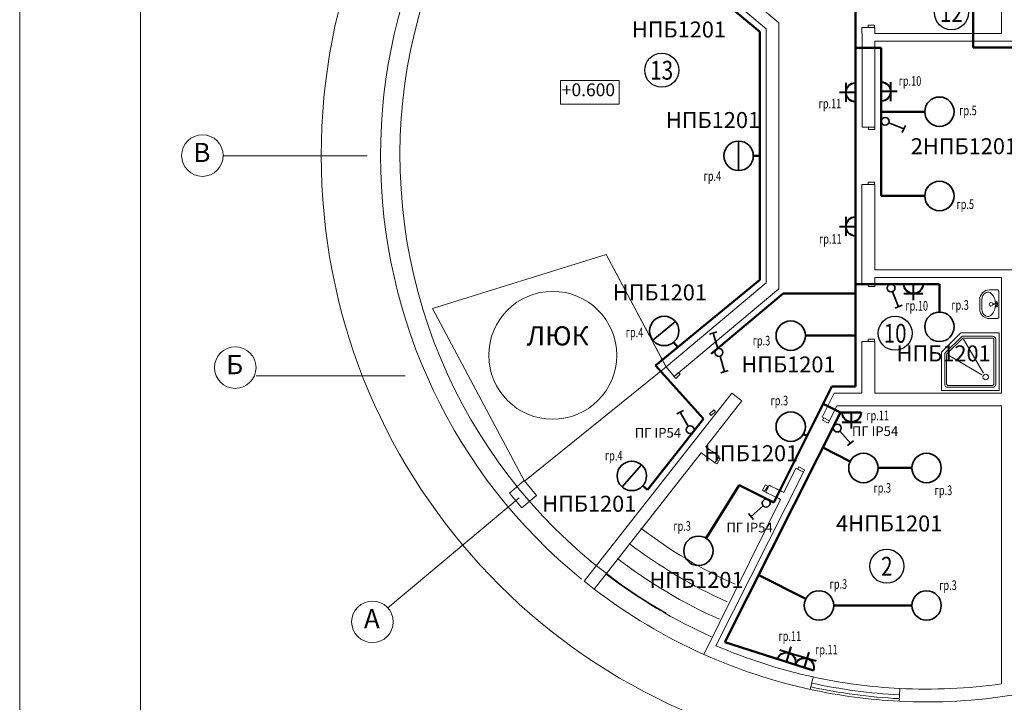
# Model space of a CAD drawing. Units: millimetres. Extents: x -330866 to 72293, y -338398 to 339896.
# Drawn here: x 25092 to 25246, y -759 to -652 of the extents above; entities that cross this region are included whole.
import ezdxf
from ezdxf.enums import TextEntityAlignment as Align

# ---------------------------------------------------------------- set-up
doc = ezdxf.new("R2010")
doc.units = ezdxf.units.MM
doc.layers.add('Освещение', color=7, linetype='Continuous', lineweight=50)
doc.layers.add('Строительная часть', color=252, linetype='Continuous', lineweight=20)
doc.layers.add('Экспликация помещений', color=1, linetype='Continuous')
doc.styles.add('GENERATED_STYLE_2', font='ARIAL.TTF')
doc.styles.get("Standard").update_dxf_attribs({"font": 'txt.shx', "height": 2})
doc.styles.add('style 3', font='TAHOMA.TTF')
doc.styles.add('TXT0', font='txt', dxfattribs={"width": 0.8})

# ---------------------------------------------------------------- blocks, each defined once
blk = doc.blocks.new('Штепсельная розетка')
at = {"lineweight": 40}
for p, q in [((1113.54, 754.96), (1117.5, 754.96)), ((1115.52, 756.34), (1115.52, 752.96)), ((1113.52, 752.96), (1117.52, 752.96))]:
    blk.add_line(p, q, dxfattribs=at)
blk.add_arc((1115.52, 752.96), 2, 0.005, 179.995, dxfattribs=at)
blk = doc.blocks.new('1r')
at = {"lineweight": 35}
for p, q in [((2427.3, -910.29), (2428.25, -907.95)), ((2427.7, -907.71), (2428.8, -908.19))]:
    blk.add_line(p, q, dxfattribs=at)
blk.add_circle((2427.07, -910.87), 0.619, dxfattribs=at)

msp = doc.modelspace()

# ---------------------------------------------------------------- hatches: boundary and pattern name
at = {"layer": 'Строительная часть', "linetype": 'Continuous', "ltscale": 600}
h = msp.add_hatch(color=256, dxfattribs=at)
edge = h.paths.add_edge_path()
edge.add_line((25244.96, -696.61), (25245.04, -696.6))
edge.add_ellipse((25245.06, -696.7), major_axis=(0, -0.101), ratio=1, start_angle=540, end_angle=550.1755, ccw=False)
edge.add_arc((25245.06, -696.7), 0.101, 360, 450, ccw=False)
edge.add_line((25245.16, -696.7), (25245.17, -696.7))
edge.add_line((25245.17, -696.7), (25245.17, -696.63))
edge.add_arc((25245.06, -696.7), 0.134, 394.6981, 496.4848)
h.paths.add_polyline_path([(25245.17, -696.7), (25245.17, -696.78, 0.152567), (25245.19, -696.7)])
h.paths.add_polyline_path([(25245.17, -696.63), (25245.17, -696.7), (25245.19, -696.7, 0.152567)])
h.paths.add_polyline_path([(25245.04, -696.8), (25244.96, -696.8, 0.475833), (25245.17, -696.78), (25245.17, -696.7), (25245.16, -696.7, -0.46724)])

# ---------------------------------------------------------------- linework, layer by layer
at = {"color": 0, "linetype": 'Continuous', "lineweight": 20, "ltscale": 50}
for p, q in [((25092.26, -969.94), (25092.26, -540.15)), ((25111.17, -965.04), (25111.17, -545.04))]:
    msp.add_line(p, q, dxfattribs=at)
at = {"layer": 'Освещение', "ltscale": 9}
for p, q in [((25222.93, -693.54), (25222.93, -637.31)), ((25241.33, -640.31), (25241.33, -656.55)), ((25192.62, -641.23), (25207.96, -654.1)), ((25207.96, -654.1), (25207.96, -692.88)), ((25222.93, -656.59), (25226.96, -656.59)), ((25226.96, -656.59), (25226.96, -679.77)), ((25241.33, -656.55), (25254.59, -656.55)), ((25233.76, -666.6), (25226.96, -666.6)), ((25207.96, -673.49), (25206.96, -673.49)), ((25226.96, -679.77), (25233.76, -679.77)), ((25191.66, -706.27), (25207.96, -692.88)), ((25236.06, -693.54), (25222.93, -693.54)), ((25222.93, -693.54), (25222.93, -709.58)), ((25236.06, -697.93), (25236.06, -693.54)), ((25211.61, -695.01), (25200.37, -704.44)), ((25211.61, -695.01), (25222.93, -695.01)), ((25215.11, -701.61), (25222.93, -701.61)), ((25195.15, -703.4), (25194.49, -702.64)), ((25199.19, -714.6), (25191.66, -706.27)), ((25210.18, -727.72), (25219.25, -709.58)), ((25222.93, -709.58), (25219.25, -709.58)), ((25220.61, -713.64), (25217.9, -712.29)), ((25220.61, -713.64), (25202.53, -749.53)), ((25223.82, -713.64), (25220.61, -713.64)), ((25199.19, -714.6), (25190.43, -725.74)), ((25214.81, -716.99), (25215.4, -717.28)), ((25222.12, -721.26), (25217.85, -719.11)), ((25231.75, -722.3), (25226.47, -722.3)), ((25199.59, -733.29), (25204.73, -725.01)), ((25204.73, -725.01), (25210.18, -727.72)), ((25190.43, -725.74), (25189.69, -725.08)), ((25215.17, -742.75), (25207.81, -739.04)), ((25231.75, -743.79), (25219.53, -743.79)), ((25202.53, -749.53), (25216.35, -753.94))]:
    msp.add_line(p, q, dxfattribs=at)
at = {"layer": 'Освещение', "lineweight": 35, "ltscale": 9}
for p, q in [((25204.66, -671.19), (25204.66, -675.79)), ((25194.81, -699.41), (25191.25, -702.33)), ((25186.44, -725.26), (25189.5, -721.83))]:
    msp.add_line(p, q, dxfattribs=at)
at = {"layer": 'Освещение', "linetype": 'Continuous', "lineweight": 35, "ltscale": 9}
for centre in [(25236.06, -666.6), (25204.66, -673.49), (25236.06, -679.77), (25193.03, -700.87), (25236.06, -700.23), (25212.81, -701.61), (25212.81, -715.84), (25224.17, -722.3), (25234.05, -722.3), (25187.97, -723.54), (25198.38, -735.25), (25217.23, -743.79), (25234.05, -743.79)]:
    msp.add_circle(centre, 2.3, dxfattribs=at)
at = {"layer": 'Строительная часть', "linetype": 'Continuous'}
for p, q in [((25245.77, -654.35), (25245.77, -636.31)), ((25194.6, -638.97), (25210.96, -652.7)), ((25193.31, -640.51), (25208.96, -653.63)), ((25210.96, -652.7), (25210.96, -694.28)), ((25210.96, -694.28), (25210.96, -652.7)), ((25208.96, -653.63), (25208.96, -693.24)), ((25208.96, -653.74), (25208.96, -693.35)), ((25208.96, -693.35), (25208.96, -653.74)), ((25210.96, -694.28), (25210.96, -652.81)), ((25225.96, -653.44), (25223.95, -653.44)), ((25223.95, -653.44), (25223.95, -654.35)), ((25225.93, -653.04), (25224.93, -653.04)), ((25224.93, -653.04), (25224.93, -653.44)), ((25224.93, -653.44), (25225.93, -653.44)), ((25225.93, -653.44), (25224.93, -653.44)), ((25225.93, -653.44), (25225.93, -653.04)), ((25225.96, -654.35), (25225.96, -653.44)), ((25223.96, -668.99), (25223.96, -654.35)), ((25225.96, -654.35), (25245.77, -654.35)), ((25225.96, -668.99), (25225.96, -655.55)), ((25225.96, -655.55), (25255.59, -655.55)), ((25176.82, -661.73), (25185.98, -661.73)), ((25176.82, -665.42), (25176.82, -661.73)), ((25185.98, -661.73), (25185.98, -665.42)), ((25185.98, -665.42), (25176.82, -665.42)), ((25223.96, -668.99), (25225.96, -668.99)), ((25224.96, -668.99), (25224.95, -669.39)), ((25224.95, -669.39), (25225.95, -669.39)), ((25225.96, -668.99), (25224.96, -668.99)), ((25225.96, -668.99), (25224.96, -668.99)), ((25225.95, -669.39), (25225.96, -668.99)), ((25223.95, -693.54), (25223.95, -677.99)), ((25223.95, -677.99), (25225.96, -677.99)), ((25225.93, -677.59), (25224.93, -677.59)), ((25224.93, -677.59), (25224.93, -677.99)), ((25224.93, -677.99), (25225.93, -677.99)), ((25225.93, -677.99), (25224.93, -677.99)), ((25225.93, -677.99), (25225.93, -677.59)), ((25225.96, -691.34), (25225.96, -677.99)), ((25156.8, -697.36), (25183.96, -688.93)), ((25193.29, -706.44), (25183.96, -688.93)), ((25183.96, -688.93), (25193.31, -706.47)), ((25225.96, -691.34), (25255.59, -691.34)), ((25225.96, -692.54), (25245.77, -692.54)), ((25225.96, -692.54), (25225.96, -693.54)), ((25245.77, -692.54), (25245.77, -710.58)), ((25193.31, -706.47), (25208.96, -693.35)), ((25225.96, -693.54), (25223.95, -693.54)), ((25224.96, -693.54), (25224.95, -693.94)), ((25224.95, -693.94), (25225.95, -693.94)), ((25225.96, -693.54), (25224.96, -693.54)), ((25225.96, -693.54), (25224.96, -693.54)), ((25225.95, -693.94), (25225.96, -693.54)), ((25194.6, -708.01), (25210.96, -694.28)), ((25171.19, -724.36), (25156.8, -697.36)), ((25225.93, -702.54), (25223.93, -702.54)), ((25223.93, -702.54), (25223.93, -710.58)), ((25225.93, -702.14), (25224.93, -702.14)), ((25224.93, -702.14), (25224.93, -702.54)), ((25224.93, -702.54), (25225.93, -702.54)), ((25225.93, -702.54), (25224.93, -702.54)), ((25225.93, -702.54), (25225.93, -702.14)), ((25225.96, -710.58), (25225.96, -702.54)), ((25239.8, -702.18), (25242.94, -707.48)), ((25237.39, -704.59), (25242.7, -707.72)), ((25193.31, -706.47), (25171.19, -724.36)), ((25193.31, -706.47), (25194.6, -708.01)), ((25195.26, -707.37), (25194.58, -708.02)), ((25194.58, -708.02), (25195.26, -707.37)), ((25194.58, -708.02), (25194.84, -708.29)), ((25194.84, -708.29), (25195.52, -707.64)), ((25195.52, -707.64), (25195.26, -707.37)), ((25180.5, -740), (25203.62, -710.58)), ((25205.19, -711.81), (25203.62, -710.58)), ((25217.7, -714.33), (25219.6, -710.58)), ((25219.6, -710.58), (25223.93, -710.58)), ((25225.96, -710.58), (25245.77, -710.58)), ((25199.54, -719), (25205.19, -711.81)), ((25220.03, -712.58), (25218.85, -714.91)), ((25220.03, -712.58), (25245.77, -712.58)), ((25239.77, -712.58), (25245.77, -712.58)), ((25245.77, -712.58), (25245.77, -756.04)), ((25245.77, -712.58), (25245.77, -756.04)), ((25200.81, -713.19), (25200.13, -713.84)), ((25200.13, -713.84), (25200.39, -714.11)), ((25200.39, -714.11), (25201.07, -713.46)), ((25200.39, -714.11), (25201.07, -713.46)), ((25201.07, -713.46), (25200.81, -713.19)), ((25217.69, -714.32), (25218.85, -714.91)), ((25217.96, -714.46), (25217.78, -714.82)), ((25217.78, -714.82), (25218.67, -715.27)), ((25218.85, -714.91), (25217.96, -714.46)), ((25218.85, -714.91), (25217.96, -714.46)), ((25218.67, -715.27), (25218.85, -714.91)), ((25182.07, -741.23), (25198.8, -719.93)), ((25200.95, -721.47), (25201.62, -720.5)), ((25201.45, -720.61), (25200.95, -721.47)), ((25200.95, -721.47), (25201.45, -720.61)), ((25200.95, -721.47), (25201.29, -721.67)), ((25201.29, -721.67), (25201.79, -720.81)), ((25201.79, -720.81), (25201.45, -720.61)), ((25214.8, -722.95), (25201.12, -750.09)), ((25211.72, -726.11), (25213.62, -722.35)), ((25213.64, -722.36), (25214.8, -722.95)), ((25214.09, -722.14), (25213.91, -722.5)), ((25213.91, -722.5), (25214.8, -722.95)), ((25214.8, -722.95), (25213.91, -722.5)), ((25214.98, -722.59), (25214.09, -722.14)), ((25214.8, -722.95), (25214.98, -722.59)), ((25168.83, -726.21), (25171.13, -724.28)), ((25171.13, -724.28), (25173.06, -726.58)), ((25208.89, -724.92), (25208.39, -725.79)), ((25209.24, -725.12), (25208.89, -724.92)), ((25208.9, -726.08), (25209.42, -725)), ((25170.76, -728.51), (25168.83, -726.21)), ((25173.06, -726.58), (25170.76, -728.51)), ((25208.39, -725.79), (25208.73, -725.99)), ((25208.73, -725.99), (25209.24, -725.12)), ((25208.73, -725.99), (25209.24, -725.12)), ((25199.21, -751.44), (25211.23, -727.2)), ((25180.5, -740), (25182.07, -741.23)), ((25245.77, -756.04), (25245.77, -741.98)), ((25215.87, -756.91), (25216.3, -754.96)), ((25229.75, -758.76), (25229.85, -756.77))]:
    msp.add_line(p, q, dxfattribs=at)
at = {"layer": 'Строительная часть', "linetype": 'Continuous', "ltscale": 15}
msp.add_line((25210.96, -693.54), (25210.96, -653.44), dxfattribs=at)
at = {"layer": 'Строительная часть', "linetype": 'Continuous', "ltscale": 50}
for p, q in [((25124.1, -673.49), (25146.58, -673.49)), ((25152.52, -707.88), (25129.22, -707.88)), ((25170.33, -726.96), (25149.82, -744.17))]:
    msp.add_line(p, q, dxfattribs=at)
at = {"layer": 'Строительная часть', "linetype": 'Continuous', "ltscale": 600}
for p, q in [((25244.48, -696.65), (25245.04, -696.6)), ((25245.06, -696.6), (25244.48, -696.65)), ((25245.06, -696.8), (25244.48, -696.75)), ((25245.06, -696.8), (25244.48, -696.75)), ((25245.04, -696.6), (25245.06, -696.6))]:
    msp.add_line(p, q, dxfattribs=at)
msp.add_lwpolyline([(25243.87, -698.95, -0.414214), (25242.37, -697.45), (25242.37, -695.95, -0.414214), (25243.87, -694.45), (25245.17, -694.45), (25245.37, -694.65), (25245.37, -698.75), (25245.17, -698.95)], format="xyb", close=True, dxfattribs=at)
msp.add_lwpolyline([(25244.83, -696.62, 0.181638), (25244.17, -695.02, 0.326351), (25243.36, -694.87, 0.289814), (25242.67, -695.95), (25242.67, -697.45, 0.289814), (25243.36, -698.54, 0.326351), (25244.17, -698.38, 0.181638), (25244.83, -696.78)], format="xyb", dxfattribs=at)
for points in [[(25244.97, -696.53), (25244.97, -696.53), (25244.97, -696.53), (25244.97, -696.53), (25244.97, -696.53), (25244.96, -696.53), (25244.96, -696.52), (25244.96, -696.52), (25244.96, -696.52), (25244.96, -696.52), (25244.96, -696.52), (25244.95, -696.52), (25244.95, -696.52), (25244.95, -696.52), (25244.95, -696.52), (25244.95, -696.52), (25244.94, -696.52), (25244.94, -696.52), (25244.94, -696.52), (25244.94, -696.52), (25244.94, -696.51), (25244.94, -696.51), (25244.93, -696.51), (25244.93, -696.51), (25244.93, -696.51), (25244.93, -696.51), (25244.93, -696.51), (25244.93, -696.5), (25244.93, -696.5), (25244.92, -696.5), (25244.92, -696.5), (25244.92, -696.5), (25244.92, -696.5), (25244.92, -696.5), (25244.91, -696.5), (25244.91, -696.5), (25244.91, -696.5), (25244.91, -696.49), (25244.91, -696.49), (25244.91, -696.49), (25244.91, -696.49), (25244.91, -696.49), (25244.91, -696.49), (25244.91, -696.48), (25244.9, -696.48), (25244.9, -696.48), (25244.9, -696.48), (25244.9, -696.48), (25244.9, -696.48), (25244.9, -696.48), (25244.89, -696.48), (25244.89, -696.47), (25244.89, -696.47), (25244.89, -696.47), (25244.89, -696.47), (25244.89, -696.47), (25244.89, -696.47), (25244.89, -696.46), (25244.89, -696.46), (25244.89, -696.46), (25244.89, -696.46), (25244.89, -696.46), (25244.89, -696.45), (25244.88, -696.45), (25244.88, -696.45), (25244.88, -696.45), (25244.88, -696.45), (25244.88, -696.45), (25244.88, -696.44), (25244.88, -696.44), (25244.88, -696.44), (25244.88, -696.44), (25244.88, -696.44), (25244.88, -696.43), (25244.88, -696.43), (25244.88, -696.43), (25244.88, -696.43), (25244.88, -696.43), (25244.88, -696.42), (25244.88, -696.42), (25244.88, -696.42), (25244.87, -696.42), (25244.87, -696.42), (25244.87, -696.42), (25244.87, -696.41), (25244.87, -696.41), (25244.87, -696.41), (25244.87, -696.41), (25244.88, -696.41), (25244.88, -696.4), (25244.88, -696.4), (25244.88, -696.4), (25244.88, -696.4), (25244.88, -696.4), (25244.88, -696.39), (25244.88, -696.39), (25244.88, -696.39), (25244.88, -696.39), (25244.87, -696.39), (25244.87, -696.39), (25244.87, -696.38), (25244.88, -696.38), (25244.88, -696.38), (25244.88, -696.38), (25244.88, -696.38), (25244.88, -696.37), (25244.88, -696.37), (25244.88, -696.37), (25244.88, -696.37), (25244.88, -696.37), (25244.88, -696.36), (25244.88, -696.36), (25244.88, -696.36), (25244.89, -696.35), (25244.89, -696.35), (25244.89, -696.35), (25244.9, -696.35), (25244.9, -696.34), (25244.9, -696.33), (25244.9, -696.33), (25244.9, -696.33), (25244.91, -696.32), (25244.91, -696.32), (25244.91, -696.32), (25244.91, -696.32), (25244.92, -696.32), (25244.92, -696.32), (25244.92, -696.32), (25244.92, -696.31), (25244.92, -696.31), (25244.92, -696.31), (25244.92, -696.31), (25244.92, -696.31), (25244.93, -696.31), (25244.93, -696.31), (25244.93, -696.3), (25244.93, -696.3), (25244.93, -696.3), (25244.94, -696.3), (25244.94, -696.3), (25244.94, -696.3), (25244.94, -696.3), (25244.94, -696.3), (25244.94, -696.3), (25244.94, -696.3), (25244.95, -696.3), (25244.95, -696.29), (25244.95, -696.29), (25244.95, -696.29), (25244.95, -696.29), (25244.95, -696.29), (25244.96, -696.29), (25244.96, -696.29), (25244.96, -696.29), (25244.96, -696.29), (25244.96, -696.29), (25244.97, -696.29), (25244.97, -696.29), (25244.97, -696.29), (25244.97, -696.29), (25244.97, -696.29), (25244.98, -696.29), (25244.98, -696.29), (25244.98, -696.28), (25244.98, -696.28), (25244.98, -696.28), (25244.98, -696.28), (25244.99, -696.29), (25244.99, -696.29), (25244.99, -696.29), (25244.99, -696.29), (25244.99, -696.29), (25245, -696.29), (25245, -696.29), (25245, -696.29), (25245, -696.29), (25245, -696.29), (25245.01, -696.29), (25245.01, -696.28), (25245.01, -696.28), (25245.01, -696.28), (25245.01, -696.28), (25245.01, -696.29), (25245.02, -696.29), (25245.02, -696.29), (25245.02, -696.29), (25245.02, -696.29), (25245.02, -696.29), (25245.03, -696.29), (25245.03, -696.29), (25245.03, -696.29), (25245.03, -696.29), (25245.03, -696.29), (25245.04, -696.29), (25245.04, -696.29), (25245.04, -696.29), (25245.04, -696.29), (25245.04, -696.29), (25245.04, -696.29), (25245.05, -696.3), (25245.05, -696.3), (25245.05, -696.3), (25245.05, -696.3), (25245.05, -696.3), (25245.05, -696.3), (25245.05, -696.3), (25245.06, -696.3), (25245.06, -696.3), (25245.06, -696.3), (25245.06, -696.3), (25245.07, -696.31), (25245.07, -696.31), (25245.07, -696.31), (25245.07, -696.31), (25245.07, -696.31), (25245.07, -696.31), (25245.07, -696.31), (25245.07, -696.32), (25245.07, -696.32), (25245.08, -696.32), (25245.08, -696.32), (25245.08, -696.32), (25245.08, -696.32), (25245.08, -696.32), (25245.08, -696.32), (25245.09, -696.32), (25245.09, -696.33), (25245.09, -696.33), (25245.09, -696.33), (25245.09, -696.33), (25245.09, -696.33), (25245.09, -696.33), (25245.09, -696.34), (25245.09, -696.34), (25245.09, -696.34), (25245.1, -696.34), (25245.1, -696.34), (25245.1, -696.34), (25245.1, -696.35), (25245.1, -696.35), (25245.1, -696.35), (25245.1, -696.35), (25245.11, -696.35), (25245.11, -696.35), (25245.11, -696.35), (25245.11, -696.36), (25245.11, -696.36), (25245.11, -696.36), (25245.11, -696.36), (25245.11, -696.36), (25245.11, -696.37), (25245.11, -696.37), (25245.11, -696.37), (25245.11, -696.37), (25245.11, -696.37), (25245.11, -696.38), (25245.11, -696.38), (25245.11, -696.38), (25245.12, -696.38), (25245.12, -696.38), (25245.12, -696.38), (25245.12, -696.39), (25245.12, -696.39), (25245.12, -696.39), (25245.12, -696.39), (25245.12, -696.39), (25245.11, -696.39), (25245.11, -696.4), (25245.11, -696.4), (25245.11, -696.4), (25245.12, -696.4), (25245.12, -696.4), (25245.12, -696.41), (25245.12, -696.41), (25245.12, -696.41), (25245.12, -696.41), (25245.12, -696.41), (25245.12, -696.42), (25245.12, -696.42), (25245.12, -696.42), (25245.12, -696.42), (25245.11, -696.42), (25245.11, -696.42), (25245.11, -696.43), (25245.11, -696.43), (25245.11, -696.43), (25245.11, -696.43), (25245.11, -696.43), (25245.11, -696.44), (25245.11, -696.44), (25245.11, -696.44), (25245.11, -696.44), (25245.11, -696.44), (25245.11, -696.45), (25245.11, -696.45), (25245.11, -696.45), (25245.11, -696.45), (25245.11, -696.45), (25245.11, -696.45), (25245.1, -696.46), (25245.1, -696.46), (25245.1, -696.46), (25245.1, -696.46), (25245.1, -696.46), (25245.1, -696.47), (25245.1, -696.47), (25245.1, -696.47), (25245.1, -696.47), (25245.1, -696.47), (25245.1, -696.47), (25245.1, -696.48), (25245.1, -696.48), (25245.09, -696.48), (25245.09, -696.48), (25245.09, -696.48), (25245.09, -696.48), (25245.09, -696.48), (25245.09, -696.48), (25245.09, -696.49), (25245.08, -696.49), (25245.08, -696.49), (25245.08, -696.49), (25245.08, -696.49), (25245.08, -696.49), (25245.08, -696.5), (25245.08, -696.5), (25245.08, -696.5), (25245.08, -696.5), (25245.07, -696.5), (25245.07, -696.5), (25245.07, -696.5), (25245.07, -696.5), (25245.07, -696.5), (25245.06, -696.5), (25245.06, -696.51), (25245.06, -696.51), (25245.06, -696.51), (25245.06, -696.51), (25245.06, -696.51), (25245.06, -696.51), (25245.06, -696.51), (25245.05, -696.52), (25245.05, -696.52), (25245.05, -696.52), (25245.05, -696.52), (25245.05, -696.52), (25245.04, -696.52), (25245.04, -696.52), (25245.04, -696.52), (25245.04, -696.52), (25245.04, -696.52), (25245.03, -696.52), (25245.03, -696.52), (25245.03, -696.52), (25245.03, -696.52), (25245.03, -696.53), (25245.03, -696.53), (25245.02, -696.53), (25245.02, -696.53), (25245.02, -696.53), (25245.02, -696.53), (25245.02, -696.52), (25245.01, -696.52), (25245.01, -696.52), (25245.01, -696.52), (25245.01, -696.52), (25245.01, -696.53), (25245, -696.53), (25245, -696.53), (25245, -696.53), (25245, -696.53), (25245, -696.53), (25245, -696.53), (25244.99, -696.53), (25244.99, -696.53), (25244.99, -696.53), (25244.99, -696.53), (25244.99, -696.53), (25244.98, -696.53), (25244.98, -696.52), (25244.98, -696.52), (25244.98, -696.52), (25244.98, -696.52), (25244.97, -696.52)], [(25244.91, -696.91), (25244.91, -696.92), (25244.91, -696.92), (25244.91, -696.92), (25244.91, -696.92), (25244.91, -696.92), (25244.9, -696.93), (25244.9, -696.93), (25244.9, -696.93), (25244.9, -696.93), (25244.9, -696.93), (25244.9, -696.93), (25244.89, -696.93), (25244.89, -696.93), (25244.89, -696.94), (25244.89, -696.94), (25244.89, -696.94), (25244.89, -696.94), (25244.89, -696.94), (25244.89, -696.94), (25244.89, -696.95), (25244.89, -696.95), (25244.89, -696.95), (25244.89, -696.95), (25244.89, -696.95), (25244.88, -696.96), (25244.88, -696.96), (25244.88, -696.96), (25244.88, -696.96), (25244.88, -696.96), (25244.88, -696.96), (25244.88, -696.96), (25244.88, -696.97), (25244.88, -696.97), (25244.88, -696.97), (25244.88, -696.97), (25244.88, -696.97), (25244.88, -696.98), (25244.88, -696.98), (25244.88, -696.98), (25244.88, -696.98), (25244.88, -696.98), (25244.88, -696.99), (25244.87, -696.99), (25244.87, -696.99), (25244.87, -696.99), (25244.87, -696.99), (25244.87, -697), (25244.87, -697), (25244.87, -697), (25244.88, -697), (25244.88, -697), (25244.88, -697), (25244.88, -697.01), (25244.88, -697.01), (25244.88, -697.01), (25244.88, -697.01), (25244.88, -697.01), (25244.88, -697.02), (25244.88, -697.02), (25244.87, -697.02), (25244.87, -697.02), (25244.87, -697.02), (25244.88, -697.03), (25244.88, -697.03), (25244.88, -697.03), (25244.88, -697.03), (25244.88, -697.03), (25244.88, -697.03), (25244.88, -697.04), (25244.88, -697.04), (25244.88, -697.04), (25244.88, -697.04), (25244.88, -697.05), (25244.88, -697.05), (25244.89, -697.05), (25244.89, -697.06), (25244.89, -697.06), (25244.9, -697.06), (25244.9, -697.07), (25244.9, -697.07), (25244.9, -697.08), (25244.9, -697.08), (25244.91, -697.08), (25244.91, -697.08), (25244.91, -697.09), (25244.91, -697.09), (25244.92, -697.09), (25244.92, -697.09), (25244.92, -697.09), (25244.92, -697.09), (25244.92, -697.1), (25244.92, -697.1), (25244.92, -697.1), (25244.92, -697.1), (25244.93, -697.1), (25244.93, -697.1), (25244.93, -697.1), (25244.93, -697.1), (25244.93, -697.1), (25244.94, -697.1), (25244.94, -697.1), (25244.94, -697.1), (25244.94, -697.11), (25244.94, -697.11), (25244.94, -697.11), (25244.94, -697.11), (25244.95, -697.11), (25244.95, -697.11), (25244.95, -697.11), (25244.95, -697.12), (25244.95, -697.12), (25244.95, -697.12), (25244.96, -697.12), (25244.96, -697.12), (25244.96, -697.12), (25244.96, -697.12), (25244.96, -697.12), (25244.97, -697.12), (25244.97, -697.12), (25244.97, -697.12), (25244.97, -697.12), (25244.97, -697.12), (25244.98, -697.12), (25244.98, -697.12), (25244.98, -697.12), (25244.98, -697.12), (25244.98, -697.12), (25244.98, -697.12), (25244.99, -697.12), (25244.99, -697.12), (25244.99, -697.12), (25244.99, -697.12), (25244.99, -697.12), (25245, -697.12), (25245, -697.12), (25245, -697.12), (25245, -697.12), (25245, -697.12), (25245.01, -697.12), (25245.01, -697.12), (25245.01, -697.12), (25245.01, -697.12), (25245.01, -697.12), (25245.01, -697.12), (25245.02, -697.12), (25245.02, -697.12), (25245.02, -697.12), (25245.02, -697.12), (25245.02, -697.12), (25245.03, -697.12), (25245.03, -697.12), (25245.03, -697.12), (25245.03, -697.12), (25245.03, -697.12), (25245.04, -697.12), (25245.04, -697.12), (25245.04, -697.12), (25245.04, -697.12), (25245.04, -697.11), (25245.04, -697.11), (25245.05, -697.11), (25245.05, -697.11), (25245.05, -697.11), (25245.05, -697.11), (25245.05, -697.11), (25245.05, -697.1), (25245.05, -697.1), (25245.06, -697.1), (25245.06, -697.1), (25245.06, -697.1), (25245.06, -697.1), (25245.07, -697.1), (25245.07, -697.1), (25245.07, -697.1), (25245.07, -697.1), (25245.07, -697.1), (25245.07, -697.1), (25245.07, -697.09), (25245.07, -697.09), (25245.07, -697.09), (25245.08, -697.09), (25245.08, -697.09), (25245.08, -697.09), (25245.08, -697.09), (25245.08, -697.08), (25245.08, -697.08), (25245.09, -697.08), (25245.09, -697.08), (25245.09, -697.08), (25245.09, -697.08), (25245.09, -697.08), (25245.09, -697.08), (25245.09, -697.07), (25245.09, -697.07), (25245.09, -697.07), (25245.09, -697.07), (25245.1, -697.07), (25245.1, -697.06), (25245.1, -697.06), (25245.1, -697.06), (25245.1, -697.06), (25245.1, -697.06), (25245.1, -697.06), (25245.11, -697.06), (25245.11, -697.06), (25245.11, -697.05), (25245.11, -697.05), (25245.11, -697.05), (25245.11, -697.05), (25245.11, -697.05), (25245.11, -697.04), (25245.11, -697.04), (25245.11, -697.04), (25245.11, -697.04), (25245.11, -697.04), (25245.11, -697.03), (25245.11, -697.03), (25245.11, -697.03), (25245.11, -697.03), (25245.12, -697.03), (25245.12, -697.03), (25245.12, -697.02), (25245.12, -697.02), (25245.12, -697.02), (25245.12, -697.02), (25245.12, -697.02), (25245.12, -697.01), (25245.11, -697.01), (25245.11, -697.01), (25245.11, -697.01), (25245.11, -697.01), (25245.12, -697), (25245.12, -697), (25245.12, -697), (25245.12, -697), (25245.12, -697), (25245.12, -697), (25245.12, -696.99), (25245.12, -696.99), (25245.12, -696.99), (25245.12, -696.99), (25245.12, -696.99), (25245.11, -696.98), (25245.11, -696.98), (25245.11, -696.98), (25245.11, -696.98), (25245.11, -696.98), (25245.11, -696.97), (25245.11, -696.97), (25245.11, -696.97), (25245.11, -696.97), (25245.11, -696.97), (25245.11, -696.96), (25245.11, -696.96), (25245.11, -696.96), (25245.11, -696.96), (25245.11, -696.96), (25245.11, -696.96), (25245.11, -696.96), (25245.11, -696.95), (25245.1, -696.95), (25245.1, -696.95), (25245.1, -696.95), (25245.1, -696.95), (25245.1, -696.94), (25245.1, -696.94), (25245.1, -696.94), (25245.1, -696.94), (25245.1, -696.94), (25245.1, -696.94), (25245.1, -696.93), (25245.1, -696.93), (25245.1, -696.93), (25245.09, -696.93), (25245.09, -696.93), (25245.09, -696.93), (25245.09, -696.93), (25245.09, -696.93), (25245.09, -696.92), (25245.09, -696.92), (25245.08, -696.92), (25245.08, -696.92), (25245.08, -696.92), (25245.08, -696.91), (25245.08, -696.91), (25245.08, -696.91), (25245.08, -696.91), (25245.08, -696.91), (25245.08, -696.91), (25245.07, -696.91), (25245.07, -696.91), (25245.07, -696.91), (25245.07, -696.91), (25245.07, -696.91), (25245.06, -696.9), (25245.06, -696.9), (25245.06, -696.9), (25245.06, -696.9), (25245.06, -696.9), (25245.06, -696.9), (25245.06, -696.89), (25245.06, -696.89), (25245.05, -696.89), (25245.05, -696.89), (25245.05, -696.89), (25245.05, -696.89), (25245.05, -696.89), (25245.04, -696.89), (25245.04, -696.89), (25245.04, -696.89), (25245.04, -696.89), (25245.04, -696.89), (25245.03, -696.89), (25245.03, -696.89), (25245.03, -696.88), (25245.03, -696.88), (25245.03, -696.88), (25245.03, -696.88), (25245.02, -696.88), (25245.02, -696.88), (25245.02, -696.88), (25245.02, -696.88), (25245.02, -696.88), (25245.01, -696.88), (25245.01, -696.88), (25245.01, -696.88), (25245.01, -696.88), (25245.01, -696.88), (25245, -696.88), (25245, -696.88), (25245, -696.88), (25245, -696.88), (25245, -696.88), (25245, -696.88), (25244.99, -696.88), (25244.99, -696.88), (25244.99, -696.88), (25244.99, -696.88), (25244.99, -696.88), (25244.98, -696.88), (25244.98, -696.88), (25244.98, -696.88), (25244.98, -696.88), (25244.98, -696.88), (25244.97, -696.88), (25244.97, -696.88), (25244.97, -696.88), (25244.97, -696.88), (25244.97, -696.88), (25244.97, -696.88), (25244.96, -696.88), (25244.96, -696.88), (25244.96, -696.88), (25244.96, -696.89), (25244.96, -696.89), (25244.96, -696.89), (25244.95, -696.89), (25244.95, -696.89), (25244.95, -696.89), (25244.95, -696.89), (25244.95, -696.89), (25244.94, -696.89), (25244.94, -696.89), (25244.94, -696.89), (25244.94, -696.89), (25244.94, -696.89), (25244.94, -696.89), (25244.93, -696.9), (25244.93, -696.9), (25244.93, -696.9), (25244.93, -696.9), (25244.93, -696.9), (25244.93, -696.9), (25244.93, -696.91), (25244.92, -696.91), (25244.92, -696.91), (25244.92, -696.91), (25244.92, -696.91), (25244.92, -696.91), (25244.91, -696.91), (25244.91, -696.91), (25244.91, -696.91), (25244.91, -696.91)]]:
    msp.add_lwpolyline(points, close=True, dxfattribs=at)
at = {"layer": 'Строительная часть', "linetype": 'Continuous'}
msp.add_lwpolyline([(25245.38, -710.18), (25245.38, -701.18), (25239.38, -701.18), (25236.38, -704.18), (25236.38, -710.18)], close=True, dxfattribs=at)
for points in [[(25244.88, -709.18), (25244.88, -702.18, 0.414214), (25244.38, -701.68), (25239.8, -701.68, 0.198912), (25239.44, -701.82), (25237.03, -704.24, 0.198912), (25236.88, -704.59), (25236.88, -709.18, 0.414214), (25237.38, -709.68), (25244.38, -709.68, 0.414214)], [(25244.58, -709.18), (25244.58, -702.18, 0.414214), (25244.38, -701.98), (25239.8, -701.98, 0.198912), (25239.65, -702.03), (25237.24, -704.45, 0.198912), (25237.18, -704.59), (25237.18, -709.18, 0.414214), (25237.38, -709.38), (25244.38, -709.38, 0.414214)]]:
    msp.add_lwpolyline(points, format="xyb", close=True, dxfattribs=at)
for centre, radius in [((25120.83, -673.45), 3.25), ((25175.6, -704.68), 10), ((25125.96, -706.6), 3.25), ((25243.29, -708.07), 0.433), ((25147.41, -746.35), 3.25)]:
    msp.add_circle(centre, radius, dxfattribs=at)
at = {"layer": 'Строительная часть', "linetype": 'Continuous', "ltscale": 600}
msp.add_circle((25244.12, -696.7), 0.28, dxfattribs=at)
at = {"layer": 'Строительная часть', "linetype": 'Continuous'}
for centre, radius, start, end in [((25234.05, -673.34), 94.64, 9.7195, 180.0881), ((25234.08, -673.5), 85.41, 128.855, 179.9959), ((25234.05, -673.55), 94.64, 179.9658, 350.2805), ((25234.08, -673.5), 85.41, 179.9959, 230.7997), ((25234.24, -673.04), 58.77, 232.8691, 235.4989), ((25234.24, -673.04), 57.58, 232.8905, 235.4989), ((25285.69, -568.95), 173.7, 243.9515, 244.7925), ((25285, -570.16), 173.51, 243.9866, 244.8377), ((25234.24, -673.13), 73.78, 232.5469, 245.9017), ((25234.24, -673.13), 76.78, 232.5469, 245.9017), ((25234.24, -673.13), 79.78, 232.5469, 245.9017), ((25234.24, -673.13), 82.78, 232.5469, 245.9017), ((25234.24, -673.13), 85.78, 232.5469, 245.9017), ((25234.05, -673.49), 83.38, 246.7409, 257.7079), ((25234.05, -673.49), 85.38, 245.9166, 257.7079), ((25234.05, -673.49), 83.38, 257.7079, 267.113), ((25234.05, -673.49), 85.38, 257.7079, 267.113), ((25234.05, -673.49), 84.98, 257.7079, 267.113), ((25234.05, -673.49), 84.38, 257.7079, 267.113), ((25234.05, -673.49), 83.38, 267.113, 278.0803), ((25234.05, -673.49), 85.38, 267.113, 279.2472)]:
    msp.add_arc(centre, radius, start, end, dxfattribs=at)
at = {"layer": 'Строительная часть', "linetype": 'Continuous', "ltscale": 50}
msp.add_arc((25234.05, -673.43), 82.34, 119.2134, 240.3777, dxfattribs=at)
at = {"layer": 'Строительная часть', "linetype": 'Continuous', "ltscale": 600}
for centre, radius, start, end in [((25244.5, -696.7), 0.0542, 114.6782, 245.3218), ((25245.06, -696.7), 0.101, 259.8243, 90)]:
    msp.add_arc(centre, radius, start, end, dxfattribs=at)
for centre, major_axis, ratio, start_param, end_param in [((25244.48, -696.7), (0, -0.0493), 0.641024, 3.141593, 6.283185), ((25245.06, -696.7), (0, -0.101), 1, 6.10559, 9.602373)]:
    msp.add_ellipse(centre, major_axis=major_axis, ratio=ratio, start_param=start_param, end_param=end_param, dxfattribs=at)
at = {"layer": 'Экспликация помещений'}
for centre in [(25237.93, -651.11), (25192.64, -660.11), (25229.13, -701.24), (25227.83, -737.66)]:
    msp.add_circle(centre, 2.66, dxfattribs=at)

# ---------------------------------------------------------------- block references
at = {"layer": 'Освещение', "lineweight": 35, "zscale": 0.7424820435938706}
for p, xscale, yscale, rotation in [((25781.99, 164.69), -0.7424820435917354, 0.7424820435953734, 90), ((24668.06, -1491.82), -0.742482043592728, 0.7424820435963646, 270.0112486854352), ((25781.99, 143.73), -0.7424820435917354, 0.7424820435953734, 90), ((24403.73, -134.48), -0.7424820435917354, 0.7424820435953734, 180), ((24394.08, -154.57), -0.7424820435917354, 0.7424820435953734, 180), ((25842.2, -1528.22), -0.7424820435907473, 0.7424820435958317, 343.1106409656504), ((25845.04, -1529.08), -0.7424820435907473, 0.7424820435958317, 343.1106409656504)]:
    msp.add_blockref('Штепсельная розетка', p, dxfattribs=dict(at, xscale=xscale, yscale=yscale, rotation=rotation))
at = {"layer": 'Освещение', "lineweight": 50}
for p, rotation in [((26138.44, 1758.97), 270.0000000004169), ((22977.4, -2055.47), 51.67397580003381), ((27125.59, 1041.62), 243.259870543685), ((26976.32, -2624.33), 153.5516914686795)]:
    msp.add_blockref('1r', p, dxfattribs=dict(at, rotation=rotation))
at = {"layer": 'Освещение', "lineweight": 50, "xscale": -1}
for p, rotation in [((22801.42, -1605.03), 180), ((27708.92, -45.76), 354.1436754587037), ((22694.24, -1362.7), 174.1436754587036)]:
    msp.add_blockref('1r', p, dxfattribs=dict(at, rotation=rotation))

# ---------------------------------------------------------------- texts
at = {"layer": 'Освещение', "width": 16.202, "attachment_point": 5}
for s, insert, char_height in [('{\\fT-FLEX Type A|b0|i0|c204|p2;НПБ1201}', (25195.33, -653.74), 2.5), ('{\\fT-FLEX Type A|b0|i0|c204|p2;НПБ1201}', (25200.66, -667.9), 2.5), ('{\\fT-FLEX Type A|b0|i0|c204|p2;2НПБ1201}', (25239.89, -671.99), 2.5), ('{\\fT-FLEX Type A|b0|i0|c204|p2;НПБ1201}', (25192.35, -694.85), 2.5), ('{\\fT-FLEX Type A|b0|i0|c204|p2;НПБ1201}', (25236.71, -704.38), 2.5), ('{\\fT-FLEX Type A|b0|i0|c204|p2;НПБ1201}', (25212.46, -706.11), 2.5), ('{\\fT-FLEX Type A|b0|i0|c204|p2;ПГ \\fT-FLEX Type A|b0|i0|c0|p2;IP\\fT-FLEX Type A|b0|i0|c204|p2;54}', (25225.99, -716.55), 1.5), ('{\\fT-FLEX Type A|b0|i0|c204|p2;ПГ \\fT-FLEX Type A|b0|i0|c0|p2;IP\\fT-FLEX Type A|b0|i0|c204|p2;54}', (25192.04, -716.8), 1.5), ('{\\fT-FLEX Type A|b0|i0|c204|p2;НПБ1201}', (25206.62, -719.99), 2.5), ('{\\fT-FLEX Type A|b0|i0|c204|p2;НПБ1201}', (25181.31, -727.89), 2.5), ('{\\fT-FLEX Type A|b0|i0|c204|p2;4НПБ1201}', (25228.2, -730.97), 2.5), ('{\\fT-FLEX Type A|b0|i0|c204|p2;ПГ \\fT-FLEX Type A|b0|i0|c0|p2;IP\\fT-FLEX Type A|b0|i0|c204|p2;54}', (25206.37, -731.62), 1.5), ('{\\fT-FLEX Type A|b0|i0|c204|p2;НПБ1201}', (25198.07, -739.79), 2.5)]:
    msp.add_mtext(s, dxfattribs=dict(at, insert=insert, char_height=char_height))
at = {"layer": 'Освещение', "linetype": 'Continuous', "char_height": 1.5, "width": 11.2442, "attachment_point": 2}
for s, insert in [('{\\fT-FLEX Type A|b0|i1|c204|p2;\\W0.7;гр\\fT-FLEX Type A|b0|i1|c0|p2;.\\fT-FLEX Type A|b0|i1|c204|p2;10}', (25231.46, -661.03)), ('{\\fT-FLEX Type A|b0|i1|c204|p2;\\W0.7;гр\\fT-FLEX Type A|b0|i1|c0|p2;.\\fT-FLEX Type A|b0|i1|c204|p2;11}', (25218.94, -664.58)), ('{\\fT-FLEX Type A|b0|i1|c204|p2;\\W0.7;гр\\fT-FLEX Type A|b0|i1|c0|p2;.\\fT-FLEX Type A|b0|i1|c204|p2;5}', (25240.52, -665.65)), ('{\\fT-FLEX Type A|b0|i1|c204|p2;\\W0.7;гр\\fT-FLEX Type A|b0|i1|c0|p2;.\\fT-FLEX Type A|b0|i1|c204|p2;4}', (25200.56, -675.91)), ('{\\fT-FLEX Type A|b0|i1|c204|p2;\\W0.7;гр\\fT-FLEX Type A|b0|i1|c0|p2;.\\fT-FLEX Type A|b0|i1|c204|p2;5}', (25240.1, -680.31)), ('{\\fT-FLEX Type A|b0|i1|c204|p2;\\W0.7;гр\\fT-FLEX Type A|b0|i1|c0|p2;.\\fT-FLEX Type A|b0|i1|c204|p2;11}', (25219, -685.73)), ('{\\fT-FLEX Type A|b0|i1|c204|p2;\\W0.7;гр\\fT-FLEX Type A|b0|i1|c0|p2;.\\fT-FLEX Type A|b0|i1|c204|p2;10}', (25232.51, -696.19)), ('{\\fT-FLEX Type A|b0|i1|c204|p2;\\W0.7;гр\\fT-FLEX Type A|b0|i1|c0|p2;.\\fT-FLEX Type A|b0|i1|c204|p2;3}', (25239.29, -696.07)), ('{\\fT-FLEX Type A|b0|i1|c204|p2;\\W0.7;гр\\fT-FLEX Type A|b0|i1|c0|p2;.\\fT-FLEX Type A|b0|i1|c204|p2;4}', (25188.39, -700.35)), ('{\\fT-FLEX Type A|b0|i1|c204|p2;\\W0.7;гр\\fT-FLEX Type A|b0|i1|c0|p2;.\\fT-FLEX Type A|b0|i1|c204|p2;3}', (25208.23, -701.64)), ('{\\fT-FLEX Type A|b0|i1|c204|p2;\\W0.7;гр\\fT-FLEX Type A|b0|i1|c0|p2;.\\fT-FLEX Type A|b0|i1|c204|p2;3}', (25211.03, -711.01)), ('{\\fT-FLEX Type A|b0|i1|c204|p2;\\W0.7;гр\\fT-FLEX Type A|b0|i1|c0|p2;.\\fT-FLEX Type A|b0|i1|c204|p2;11}', (25226.4, -713.34)), ('{\\fT-FLEX Type A|b0|i1|c204|p2;\\W0.7;гр\\fT-FLEX Type A|b0|i1|c0|p2;.\\fT-FLEX Type A|b0|i1|c204|p2;4}', (25185.13, -719.62)), ('{\\fT-FLEX Type A|b0|i1|c204|p2;\\W0.7;гр\\fT-FLEX Type A|b0|i1|c0|p2;.\\fT-FLEX Type A|b0|i1|c204|p2;3}', (25227.12, -724.66)), ('{\\fT-FLEX Type A|b0|i1|c204|p2;\\W0.7;гр\\fT-FLEX Type A|b0|i1|c0|p2;.\\fT-FLEX Type A|b0|i1|c204|p2;3}', (25236.68, -725.04)), ('{\\fT-FLEX Type A|b0|i1|c204|p2;\\W0.7;гр\\fT-FLEX Type A|b0|i1|c0|p2;.\\fT-FLEX Type A|b0|i1|c204|p2;3}', (25195.83, -730.62)), ('{\\fT-FLEX Type A|b0|i1|c204|p2;\\W0.7;гр\\fT-FLEX Type A|b0|i1|c0|p2;.\\fT-FLEX Type A|b0|i1|c204|p2;3}', (25220.26, -739.69)), ('{\\fT-FLEX Type A|b0|i1|c204|p2;\\W0.7;гр\\fT-FLEX Type A|b0|i1|c0|p2;.\\fT-FLEX Type A|b0|i1|c204|p2;3}', (25237.4, -739.88)), ('{\\fT-FLEX Type A|b0|i1|c204|p2;\\W0.7;гр\\fT-FLEX Type A|b0|i1|c0|p2;.\\fT-FLEX Type A|b0|i1|c204|p2;11}', (25212.67, -747.83)), ('{\\fT-FLEX Type A|b0|i1|c204|p2;\\W0.7;гр\\fT-FLEX Type A|b0|i1|c0|p2;.\\fT-FLEX Type A|b0|i1|c204|p2;11}', (25218.39, -749.95))]:
    msp.add_mtext(s, dxfattribs=dict(at, insert=insert))
at = {"layer": 'Строительная часть', "linetype": 'Continuous'}
for s, height, style, p in [('+0.600', 2, 'GENERATED_STYLE_2', (25181.18, -663.43)), ('В', 3, 'GENERATED_STYLE_2', (25120.74, -673.36)), ('ЛЮК', 3, 'style 3', (25176.37, -702.03)), ('Б', 3, 'GENERATED_STYLE_2', (25125.87, -706.52)), ('A', 3, 'GENERATED_STYLE_2', (25147.32, -746.26))]:
    msp.add_text(s, height=height, dxfattribs=dict(at, style=style)).set_placement(p, align=Align.MIDDLE)
at = {"layer": 'Экспликация помещений', "style": 'TXT0', "width": 0.8}
for s, height, p in [('12', 2.947, (25237.93, -651.11)), ('13', 2.947, (25192.64, -660.11)), ('10', 2.947, (25229.13, -701.24)), ('2', 2.95, (25227.83, -737.66))]:
    msp.add_text(s, height=height, dxfattribs=at).set_placement(p, align=Align.MIDDLE_CENTER)

doc.saveas('drawing.dxf')
